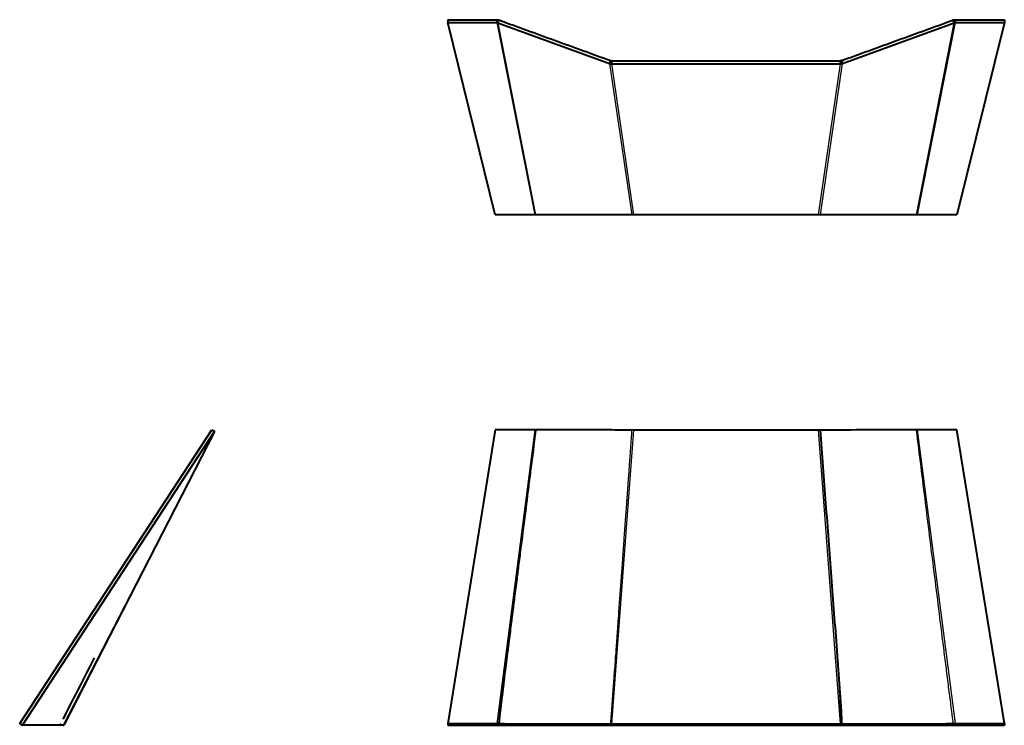
# Model space of a CAD drawing. Units: millimetres. Extents: x 532 to 3309, y 810 to 2595.
# Drawn here: x 532 to 1726, y 1740 to 2595 of the extents above; entities that cross this region are included whole.
import ezdxf

# ---------------------------------------------------------------- set-up
doc = ezdxf.new("R2010")
doc.units = ezdxf.units.MM
doc.header["$LTSCALE"] = 10
doc.layers.add('Sichtbar (ISO)', color=7, linetype='Continuous', lineweight=40)
doc.layers.add('Sichtbar schmal (ISO)', color=7, linetype='Continuous', lineweight=25)

msp = doc.modelspace()

# ---------------------------------------------------------------- linework, layer by layer
at = {"layer": 'Sichtbar (ISO)'}
for p, q in [((1051.3, 2594.7), (1110.6, 2594.7)), ((1051.3, 2594.7), (1051.3, 2591.4)), ((1110.6, 2594.7), (1110.6, 2591.4)), ((1665.6, 2591.1), (1664.4, 2594.4)), ((1667, 2594.7), (1726.3, 2594.7)), ((1667, 2591.4), (1667, 2594.7)), ((1726.3, 2594.7), (1726.3, 2591.4)), ((1051.3, 2591.4), (1110.6, 2591.4)), ((1108.8, 2358.4), (1051.3, 2591.4)), ((1111.9, 2591.1), (1247.3, 2541.8)), ((1530.2, 2541.8), (1665.6, 2591.1)), ((1667, 2591.4), (1726.3, 2591.4)), ((1726.3, 2591.4), (1668.8, 2358.4)), ((1250, 2544.9), (1527.5, 2544.9)), ((1250, 2544.9), (1250, 2541.4)), ((1527.5, 2541.4), (1527.5, 2544.9)), ((1530.2, 2541.8), (1529, 2545.3)), ((1250, 2541.4), (1527.5, 2541.4)), ((1156.7, 2358.4), (1108.8, 2358.4)), ((1157.8, 2358.4), (1156.7, 2358.4)), ((1274.3, 2358.4), (1157.8, 2358.4)), ((1276.6, 2358.4), (1274.3, 2358.4)), ((1500.9, 2358.4), (1276.6, 2358.4)), ((1503.2, 2358.4), (1500.9, 2358.4)), ((1619.7, 2358.4), (1503.2, 2358.4)), ((1620.8, 2358.4), (1619.7, 2358.4)), ((1668.8, 2358.4), (1620.8, 2358.4)), ((532, 1741.7), (765, 2097.7)), ((535.4, 1739.5), (768.4, 2095.5)), ((768.4, 2095.5), (585.4, 1739.5)), ((765, 2097.7), (768.4, 2095.5)), ((1108.8, 2097.7), (1051.3, 1741.7)), ((1156.7, 2097.7), (1108.8, 2097.7)), ((1500.9, 2097.3), (1276.6, 2097.3)), ((1668.8, 2097.7), (1620.8, 2097.7)), ((1726.3, 1741.7), (1668.8, 2097.7)), ((532, 1741.7), (535.4, 1739.5)), ((584.9, 1739.5), (535.6, 1739.5)), ((581.9, 1740.9), (581.5, 1741.2)), ((1051.3, 1741.7), (1110.6, 1741.7)), ((1051.3, 1741.7), (1051.3, 1739.5)), ((1051.3, 1739.5), (1110.6, 1739.5)), ((1110.6, 1741.7), (1110.6, 1739.5)), ((1111.9, 1739.5), (1247.3, 1739.5)), ((1250, 1741.3), (1527.5, 1741.3)), ((1250, 1741.3), (1250, 1739.5)), ((1250, 1739.5), (1527.5, 1739.5)), ((1527.5, 1739.5), (1527.5, 1741.3)), ((1530.2, 1739.5), (1529, 1741.2)), ((1530.2, 1739.5), (1665.6, 1739.5)), ((1665.6, 1739.5), (1664.4, 1741.5)), ((1667, 1741.7), (1726.3, 1741.7)), ((1667, 1739.5), (1667, 1741.7)), ((1667, 1739.5), (1726.3, 1739.5)), ((1726.3, 1741.7), (1726.3, 1739.5))]:
    msp.add_line(p, q, dxfattribs=at)
for centre, major_axis, ratio, start_param, end_param in [((1488.6, -2317.4), (-2184.8, -9018), 0.189971, 4.183128, 4.183502), ((1488.6, 9604.7), (-1811.8, -9100.2), 0.231171, 0.574879, 0.575253)]:
    msp.add_ellipse(centre, major_axis=major_axis, ratio=ratio, start_param=start_param, end_param=end_param, dxfattribs=at)
for points, knots in [([(1110.6, 2594.7), (1110.8, 2594.7), (1111, 2594.7), (1111.4, 2594.7), (1111.6, 2594.7), (1112.1, 2594.6), (1112.3, 2594.6), (1112.6, 2594.5), (1112.7, 2594.5), (1112.8, 2594.4), (1112.9, 2594.4), (1113, 2594.4), (1113, 2594.4), (1113.1, 2594.4), (1113.1, 2594.4), (1113.1, 2594.4)], [0, 0, 0, 0, 0.0645748, 0.0645748, 0.1297243, 0.1297243, 0.1943801, 0.1943801, 0.2268191, 0.2268191, 0.2430576, 0.2430576, 0.2512329, 0.2512329, 0.2592638, 0.2592638, 0.2592638, 0.2592638]), ([(1113.1, 2594.4), (1113.2, 2594.4), (1113.2, 2594.3), (1113.2, 2594.3), (1113.3, 2594.3), (1113.3, 2594.3), (1113.4, 2594.3), (1113.5, 2594.3), (1113.5, 2594.2), (1113.6, 2594.2), (1113.8, 2594.1), (1114, 2594.1), (1114.2, 2594), (1114.5, 2593.9), (1114.9, 2593.7), (1115.2, 2593.6), (1115.9, 2593.4), (1116.6, 2593.1), (1117.3, 2592.9), (1118.8, 2592.3), (1120.2, 2591.8), (1121.6, 2591.3), (1124.4, 2590.3), (1127.2, 2589.3), (1130, 2588.3), (1135.7, 2586.2), (1141.3, 2584.2), (1147, 2582.1), (1158.3, 2578), (1169.5, 2573.9), (1180.8, 2569.8), (1203.4, 2561.6), (1226, 2553.4), (1248.5, 2545.3)], [0, 0, 0, 0, 0.0001394, 0.0001394, 0.0001394, 0.0002788, 0.0002788, 0.0002788, 0.0005576, 0.0005576, 0.0005576, 0.0011151, 0.0011151, 0.0011151, 0.0022302, 0.0022302, 0.0022302, 0.0044605, 0.0044605, 0.0044605, 0.008921, 0.008921, 0.008921, 0.0178463, 0.0178463, 0.0178463, 0.0356838, 0.0356838, 0.0356838, 0.0713677, 0.0713677, 0.0713677, 0.1427354, 0.1427354, 0.1427354, 0.1427354]), ([(1529, 2545.3), (1529.1, 2545.3), (1529.1, 2545.3), (1529.2, 2545.3), (1529.3, 2545.4), (1529.4, 2545.4), (1529.5, 2545.4), (1529.7, 2545.5), (1529.9, 2545.6), (1530, 2545.6), (1530.4, 2545.8), (1530.7, 2545.9), (1531.1, 2546), (1531.8, 2546.3), (1532.5, 2546.5), (1533.2, 2546.8), (1534.6, 2547.3), (1536, 2547.8), (1537.4, 2548.3), (1540.3, 2549.3), (1543.1, 2550.4), (1545.9, 2551.4), (1551.5, 2553.4), (1557.2, 2555.5), (1562.8, 2557.5), (1574.1, 2561.6), (1585.4, 2565.7), (1596.7, 2569.8), (1619.3, 2578), (1641.8, 2586.2), (1664.4, 2594.4)], [0, 0, 0, 0, 0.0002817, 0.0002817, 0.0002817, 0.0005633, 0.0005633, 0.0005633, 0.0011267, 0.0011267, 0.0011267, 0.0022533, 0.0022533, 0.0022533, 0.0045073, 0.0045073, 0.0045073, 0.0090134, 0.0090134, 0.0090134, 0.0180268, 0.0180268, 0.0180268, 0.0360535, 0.0360535, 0.0360535, 0.072107, 0.072107, 0.072107, 0.1442141, 0.1442141, 0.1442141, 0.1442141]), ([(1664.4, 2594.4), (1664.6, 2594.4), (1664.8, 2594.5), (1665.2, 2594.6), (1665.5, 2594.6), (1665.9, 2594.7), (1666.1, 2594.7), (1666.4, 2594.7), (1666.5, 2594.7), (1666.8, 2594.7), (1666.9, 2594.7), (1667, 2594.7)], [0, 0, 0, 0, 0.0650673, 0.0650673, 0.1298726, 0.1298726, 0.194931, 0.194931, 0.2272149, 0.2272149, 0.2593297, 0.2593297, 0.2593297, 0.2593297]), ([(1110.6, 2591.4), (1110.8, 2591.4), (1111, 2591.3), (1111.5, 2591.3), (1111.7, 2591.2), (1111.9, 2591.1)], [-0.139741, -0.139741, -0.139741, -0.139741, -0.0698622, -0.0698622, 0, 0, 0, 0]), ([(1665.6, 2591.1), (1665.8, 2591.2), (1666, 2591.3), (1666.5, 2591.3), (1666.7, 2591.4), (1667, 2591.4)], [-0.1396903, -0.1396903, -0.1396903, -0.1396903, -0.0698446, -0.0698446, 0, 0, 0, 0]), ([(1248.5, 2545.3), (1248.6, 2545.2), (1248.7, 2545.2), (1249, 2545.1), (1249.1, 2545), (1249.4, 2545), (1249.5, 2545), (1249.7, 2544.9), (1249.8, 2544.9), (1249.9, 2544.9), (1250, 2544.9), (1250, 2544.9)], [0, 0, 0, 0, 0.01630378, 0.01630378, 0.02737402, 0.02737402, 0.0384088, 0.0384088, 0.04391052, 0.04391052, 0.04939663, 0.04939663, 0.04939663, 0.04939663]), ([(1529, 2545.3), (1528.9, 2545.2), (1528.9, 2545.2), (1528.9, 2545.2), (1528.9, 2545.2), (1528.8, 2545.2), (1528.8, 2545.2), (1528.7, 2545.2), (1528.7, 2545.1), (1528.6, 2545.1), (1528.5, 2545.1), (1528.4, 2545), (1528.2, 2545), (1528, 2544.9), (1527.7, 2544.9), (1527.5, 2544.9)], [0, 0, 0, 0, 0.000096018, 0.000096018, 0.000096018, 0.000192036, 0.000192036, 0.000192036, 0.000383794, 0.000383794, 0.000383794, 0.00076773, 0.00076773, 0.00076773, 0.001536292, 0.001536292, 0.001536292, 0.001536292]), ([(1247.3, 2541.8), (1247.7, 2541.7), (1248.2, 2541.6), (1249.1, 2541.4), (1249.6, 2541.4), (1250, 2541.4)], [0, 0, 0, 0, 0.001396976, 0.001396976, 0.002793953, 0.002793953, 0.002793953, 0.002793953]), ([(1527.5, 2541.4), (1527.7, 2541.4), (1527.9, 2541.4), (1528.4, 2541.4), (1528.6, 2541.4), (1529.3, 2541.6), (1529.8, 2541.7), (1530.2, 2541.8)], [-0.2794063, -0.2794063, -0.2794063, -0.2794063, -0.2096918, -0.2096918, -0.1397206, -0.1397206, 0, 0, 0, 0]), ([(1157.8, 2097.7), (1157.7, 2097.4), (1157.7, 2097.1), (1157.7, 2096.8), (1155.6, 2080.2), (1153.6, 2064.6), (1151.7, 2050.1), (1150.8, 2042.6), (1149.9, 2035.5), (1149, 2028.6), (1148.6, 2025.1), (1148.1, 2021.8), (1147.7, 2018.4), (1147.5, 2016.8), (1147.3, 2015.1), (1147.1, 2013.5), (1147, 2012.7), (1146.9, 2011.9), (1146.8, 2011.1), (1146.7, 2010.7), (1146.7, 2010.3), (1146.6, 2009.9), (1146.6, 2009.7), (1146.6, 2009.5), (1146.6, 2009.3), (1146.5, 2009.1), (1146.5, 2008.9), (1146.5, 2008.7), (1146.5, 2008.7), (1146.5, 2008.7), (1146.5, 2008.7), (1144.4, 1992.5), (1142.4, 1977), (1140.6, 1962.1), (1139.6, 1954.7), (1138.7, 1947.5), (1137.8, 1940.4), (1137.3, 1936.9), (1136.9, 1933.4), (1136.5, 1929.9), (1136.2, 1928.2), (1136, 1926.5), (1135.8, 1924.8), (1135.7, 1923.9), (1135.6, 1923.1), (1135.5, 1922.2), (1135.4, 1921.8), (1135.4, 1921.4), (1135.3, 1920.9), (1135.3, 1920.7), (1135.3, 1920.5), (1135.2, 1920.3), (1135.2, 1920.2), (1135.2, 1920.1), (1135.2, 1920), (1135.2, 1919.9), (1135.2, 1919.8), (1135.2, 1919.7), (1135.2, 1919.7), (1135.2, 1919.7), (1135.2, 1919.7), (1134.2, 1912.2), (1133.3, 1904.7), (1132.3, 1897.3), (1131.8, 1893.6), (1131.4, 1889.9), (1130.9, 1886.2), (1130.7, 1884.4), (1130.4, 1882.5), (1130.2, 1880.7), (1130.1, 1879.8), (1130, 1878.8), (1129.9, 1877.9), (1129.8, 1877.5), (1129.7, 1877), (1129.7, 1876.5), (1129.7, 1876.3), (1129.6, 1876.1), (1129.6, 1875.9), (1129.6, 1875.7), (1129.6, 1875.6), (1129.5, 1875.5), (1129.5, 1875.4), (1129.5, 1875.3), (1129.5, 1875.2), (1129.5, 1875.2), (1129.5, 1875.2), (1129.5, 1875.2), (1128.8, 1870), (1128, 1863.7), (1127.1, 1856.2), (1126.6, 1852.5), (1126.1, 1848.5), (1125.6, 1844.3), (1125.3, 1842.1), (1125, 1839.9), (1124.8, 1837.7), (1124.6, 1836.5), (1124.5, 1835.4), (1124.3, 1834.2), (1124.2, 1833.6), (1124.2, 1833), (1124.1, 1832.4), (1124.1, 1832.2), (1124, 1831.9), (1124, 1831.6), (1124, 1831.4), (1123.9, 1831.3), (1123.9, 1831.1), (1123.9, 1831), (1123.9, 1831), (1123.9, 1830.9), (1123.9, 1830.8), (1123.9, 1830.8), (1123.9, 1830.7), (1123.9, 1830.7), (1123.9, 1830.7), (1123.9, 1830.7), (1122.5, 1820.2), (1121.4, 1811.2), (1120.5, 1803.8), (1120, 1800.1), (1119.6, 1796.8), (1119.2, 1793.8), (1119.1, 1792.3), (1118.9, 1791), (1118.7, 1789.7), (1118.7, 1789), (1118.6, 1788.4), (1118.5, 1787.8), (1118.5, 1787.5), (1118.4, 1787.2), (1118.4, 1787), (1118.4, 1786.8), (1118.4, 1786.7), (1118.3, 1786.5), (1118.3, 1786.5), (1118.3, 1786.4), (1118.3, 1786.3), (1118.3, 1786.3), (1118.3, 1786.3), (1118.3, 1786.2), (1118.3, 1786.2), (1118.3, 1786.2), (1118.3, 1786.1), (1118.3, 1786.1), (1118.3, 1786.1), (1118.3, 1786.1), (1117.7, 1781.6), (1117.2, 1777.4), (1116.8, 1773.7), (1116.5, 1771.9), (1116.3, 1770.1), (1116.1, 1768.5), (1116, 1767.7), (1115.9, 1766.9), (1115.8, 1766.1), (1115.8, 1765.7), (1115.8, 1765.3), (1115.7, 1764.9), (1115.7, 1764.8), (1115.7, 1764.6), (1115.6, 1764.4), (1115.6, 1764.3), (1115.6, 1764.2), (1115.6, 1764.1), (1115.6, 1764.1), (1115.6, 1764), (1115.6, 1764), (1115.6, 1764), (1115.6, 1763.9), (1115.6, 1763.9), (1115.6, 1763.9), (1115.6, 1763.9), (1115.6, 1763.9), (1115.6, 1763.8), (1115.6, 1763.8), (1115.6, 1763.8), (1115.3, 1761.6), (1115.1, 1759.6), (1114.9, 1757.7), (1114.7, 1756.8), (1114.6, 1755.9), (1114.5, 1755.1), (1114.5, 1754.6), (1114.4, 1754.2), (1114.4, 1753.8), (1114.4, 1753.6), (1114.4, 1753.4), (1114.3, 1753.3), (1114.3, 1753.2), (1114.3, 1753.1), (1114.3, 1753), (1114.3, 1752.9), (1114.3, 1752.9), (1114.3, 1752.8), (1114.3, 1752.8), (1114.3, 1752.8), (1114.3, 1752.8), (1114.3, 1752.7), (1114.3, 1752.7), (1114.3, 1752.7), (1114.3, 1752.7), (1114.3, 1752.7), (1114.3, 1752.7), (1114.3, 1752.7), (1114.3, 1752.7), (1114.3, 1752.7), (1114.1, 1751.6), (1114, 1750.6), (1113.9, 1749.6), (1113.9, 1749.2), (1113.8, 1748.7), (1113.8, 1748.3), (1113.8, 1748.1), (1113.7, 1747.9), (1113.7, 1747.7), (1113.7, 1747.6), (1113.7, 1747.5), (1113.7, 1747.4), (1113.7, 1747.3), (1113.7, 1747.3), (1113.7, 1747.2), (1113.7, 1747.2), (1113.7, 1747.2), (1113.7, 1747.2), (1113.7, 1747.2), (1113.7, 1747.2), (1113.6, 1747.1), (1113.6, 1747.1), (1113.6, 1747.1), (1113.6, 1747.1), (1113.6, 1747.1), (1113.6, 1747.1), (1113.6, 1747.1), (1113.6, 1747.1), (1113.6, 1747.1), (1113.6, 1747.1), (1113.6, 1746.5), (1113.5, 1746), (1113.5, 1745.6), (1113.5, 1745.3), (1113.4, 1745.1), (1113.4, 1744.9), (1113.4, 1744.8), (1113.4, 1744.7), (1113.4, 1744.6), (1113.4, 1744.5), (1113.4, 1744.5), (1113.4, 1744.5), (1113.4, 1744.4), (1113.4, 1744.4), (1113.4, 1744.4), (1113.4, 1744.4), (1113.4, 1744.4), (1113.4, 1744.3), (1113.4, 1744.3), (1113.4, 1744.3), (1113.4, 1744.3), (1113.4, 1744.3), (1113.4, 1744.3), (1113.4, 1744.3), (1113.4, 1744.3), (1113.4, 1744.3), (1113.4, 1744.3), (1113.3, 1744), (1113.3, 1743.8), (1113.3, 1743.5), (1113.3, 1743.4), (1113.3, 1743.3), (1113.2, 1743.2), (1113.2, 1743.2), (1113.2, 1743.1), (1113.2, 1743.1), (1113.2, 1743), (1113.2, 1743), (1113.2, 1743), (1113.2, 1743), (1113.2, 1743), (1113.2, 1742.9), (1113.2, 1742.9), (1113.2, 1742.9), (1113.2, 1742.9), (1113.2, 1742.9), (1113.2, 1742.9), (1113.2, 1742.9), (1113.2, 1742.9), (1113.2, 1742.9), (1113.2, 1742.9), (1113.2, 1742.8), (1113.2, 1742.6), (1113.2, 1742.5), (1113.2, 1742.5), (1113.2, 1742.4), (1113.2, 1742.4), (1113.2, 1742.3), (1113.2, 1742.3), (1113.2, 1742.3), (1113.2, 1742.3), (1113.2, 1742.3), (1113.2, 1742.2), (1113.2, 1742.2), (1113.2, 1742.2), (1113.2, 1742.2), (1113.2, 1742.2), (1113.2, 1742.2), (1113.2, 1742.2), (1113.1, 1742.1), (1113.1, 1742.1), (1113.1, 1742), (1113.1, 1742), (1113.1, 1742), (1113.1, 1741.9), (1113.1, 1741.9), (1113.1, 1741.9), (1113.1, 1741.9), (1113.1, 1741.9), (1113.1, 1741.9), (1113.1, 1741.9), (1113.1, 1741.9), (1113.1, 1741.9), (1113.1, 1741.9), (1113.1, 1741.9), (1113.1, 1741.9), (1113.1, 1741.9), (1113.1, 1741.8), (1113.1, 1741.8), (1113.1, 1741.8), (1113.1, 1741.7), (1113.1, 1741.7), (1113.1, 1741.7), (1113.1, 1741.7), (1113.1, 1741.7), (1113.1, 1741.7), (1113.1, 1741.7), (1113.1, 1741.7), (1113.1, 1741.7), (1113.1, 1741.7), (1113.1, 1741.7), (1113.1, 1741.7), (1113.1, 1741.7), (1113.1, 1741.6), (1113.1, 1741.6), (1113.1, 1741.6), (1113.1, 1741.6), (1113.1, 1741.6), (1113.1, 1741.6), (1113.1, 1741.6), (1113.1, 1741.6), (1113.1, 1741.6), (1113.1, 1741.6), (1113.1, 1741.6), (1113.1, 1741.6), (1113.1, 1741.6), (1113.1, 1741.6), (1113.1, 1741.6), (1113.1, 1741.6), (1113.1, 1741.6), (1113.1, 1741.5), (1113.1, 1741.5), (1113.1, 1741.5), (1113.1, 1741.5), (1113.1, 1741.5), (1113.1, 1741.5), (1113.1, 1741.5), (1113.1, 1741.5), (1113.1, 1741.5), (1113.1, 1741.5), (1113.1, 1741.5), (1113.1, 1741.5), (1113.1, 1741.5), (1113.1, 1741.5), (1113.1, 1741.5), (1113.1, 1741.5), (1113.1, 1741.5), (1113.1, 1741.5), (1113.1, 1741.5), (1113.1, 1741.5), (1113.1, 1741.5)], [0, 0, 0, 0, 0.002316, 0.002316, 0.002316, 0.125, 0.125, 0.125, 0.1875, 0.1875, 0.1875, 0.21875, 0.21875, 0.21875, 0.234375, 0.234375, 0.234375, 0.242187, 0.242187, 0.242187, 0.246094, 0.246094, 0.246094, 0.248047, 0.248047, 0.248047, 0.249939, 0.249939, 0.249939, 0.25, 0.25, 0.25, 0.375, 0.375, 0.375, 0.4375, 0.4375, 0.4375, 0.46875, 0.46875, 0.46875, 0.484375, 0.484375, 0.484375, 0.492187, 0.492187, 0.492187, 0.496094, 0.496094, 0.496094, 0.498047, 0.498047, 0.498047, 0.498847, 0.498847, 0.498847, 0.499878, 0.499878, 0.499878, 0.5, 0.5, 0.5, 0.5625, 0.5625, 0.5625, 0.59375, 0.59375, 0.59375, 0.609375, 0.609375, 0.609375, 0.617187, 0.617187, 0.617187, 0.621094, 0.621094, 0.621094, 0.623047, 0.623047, 0.623047, 0.624023, 0.624023, 0.624023, 0.624969, 0.624969, 0.624969, 0.625, 0.625, 0.625, 0.6875, 0.6875, 0.6875, 0.71875, 0.71875, 0.71875, 0.734375, 0.734375, 0.734375, 0.742187, 0.742187, 0.742187, 0.746094, 0.746094, 0.746094, 0.748047, 0.748047, 0.748047, 0.749023, 0.749023, 0.749023, 0.749512, 0.749512, 0.749512, 0.749878, 0.749878, 0.749878, 0.75, 0.75, 0.75, 0.8125, 0.8125, 0.8125, 0.84375, 0.84375, 0.84375, 0.859375, 0.859375, 0.859375, 0.867187, 0.867187, 0.867187, 0.871094, 0.871094, 0.871094, 0.873047, 0.873047, 0.873047, 0.874023, 0.874023, 0.874023, 0.874512, 0.874512, 0.874512, 0.874985, 0.874985, 0.874985, 0.875105, 0.875105, 0.875105, 0.90625, 0.90625, 0.90625, 0.921875, 0.921875, 0.921875, 0.929687, 0.929687, 0.929687, 0.933594, 0.933594, 0.933594, 0.935547, 0.935547, 0.935547, 0.936523, 0.936523, 0.936523, 0.937012, 0.937012, 0.937012, 0.937256, 0.937256, 0.937256, 0.937469, 0.937469, 0.937469, 0.9375, 0.9375, 0.9375, 0.953125, 0.953125, 0.953125, 0.960937, 0.960937, 0.960937, 0.964844, 0.964844, 0.964844, 0.966797, 0.966797, 0.966797, 0.967773, 0.967773, 0.967773, 0.968262, 0.968262, 0.968262, 0.968506, 0.968506, 0.968506, 0.968628, 0.968628, 0.968628, 0.968719, 0.968719, 0.968719, 0.96875, 0.96875, 0.96875, 0.976562, 0.976562, 0.976562, 0.980469, 0.980469, 0.980469, 0.982422, 0.982422, 0.982422, 0.983398, 0.983398, 0.983398, 0.983887, 0.983887, 0.983887, 0.984131, 0.984131, 0.984131, 0.984253, 0.984253, 0.984253, 0.984314, 0.984314, 0.984314, 0.984344, 0.984344, 0.984344, 0.984375, 0.984375, 0.984375, 0.988281, 0.988281, 0.988281, 0.990234, 0.990234, 0.990234, 0.991211, 0.991211, 0.991211, 0.991699, 0.991699, 0.991699, 0.991943, 0.991943, 0.991943, 0.992065, 0.992065, 0.992065, 0.992126, 0.992126, 0.992126, 0.992157, 0.992157, 0.992157, 0.992187, 0.992187, 0.992187, 0.994141, 0.994141, 0.994141, 0.995117, 0.995117, 0.995117, 0.995605, 0.995605, 0.995605, 0.99585, 0.99585, 0.99585, 0.995972, 0.995972, 0.995972, 0.996033, 0.996033, 0.996033, 0.996063, 0.996063, 0.996063, 0.996094, 0.996094, 0.996094, 0.99707, 0.99707, 0.99707, 0.997559, 0.997559, 0.997559, 0.997803, 0.997803, 0.997803, 0.997925, 0.997925, 0.997925, 0.997986, 0.997986, 0.997986, 0.998047, 0.998047, 0.998047, 0.998535, 0.998535, 0.998535, 0.998779, 0.998779, 0.998779, 0.998901, 0.998901, 0.998901, 0.998962, 0.998962, 0.998962, 0.998993, 0.998993, 0.998993, 0.999023, 0.999023, 0.999023, 0.999268, 0.999268, 0.999268, 0.99939, 0.99939, 0.99939, 0.999451, 0.999451, 0.999451, 0.999481, 0.999481, 0.999481, 0.999512, 0.999512, 0.999512, 0.999634, 0.999634, 0.999634, 0.999695, 0.999695, 0.999695, 0.999725, 0.999725, 0.999725, 0.999756, 0.999756, 0.999756, 0.999817, 0.999817, 0.999817, 0.999847, 0.999847, 0.999847, 0.999878, 0.999878, 0.999878, 0.999908, 0.999908, 0.999908, 0.999924, 0.999924, 0.999924, 0.999931, 0.999931, 0.999931, 0.999939, 0.999939, 0.999939, 0.999969, 0.999969, 0.999969, 1, 1, 1, 1]), ([(1156.7, 2097.7), (1156.9, 2097.7), (1157.1, 2097.7), (1157.5, 2097.7), (1157.6, 2097.7), (1157.8, 2097.7)], [-0.09691345, -0.09691345, -0.09691345, -0.09691345, -0.05452629, -0.05452629, 0, 0, 0, 0]), ([(1274.3, 2097.3), (1274.3, 2097.3), (1274.2, 2097.3), (1274, 2097.3), (1273.8, 2097.3), (1273.1, 2097.4), (1272.6, 2097.4), (1270.1, 2097.4), (1268.2, 2097.4), (1261, 2097.4), (1255.7, 2097.4), (1238.3, 2097.5), (1219.7, 2097.6), (1206.9, 2097.6), (1197.7, 2097.6), (1183.6, 2097.7), (1178.6, 2097.7), (1171.1, 2097.7), (1168.5, 2097.7), (1164.5, 2097.7), (1163.2, 2097.7), (1160.5, 2097.7), (1159.1, 2097.7), (1157.8, 2097.7)], [0, 0, 0, 0, 0.018894, 0.018894, 0.061415, 0.061415, 0.213563, 0.213563, 0.731822, 0.731822, 2.195032, 2.195032, 5.494415, 5.494415, 13.714949, 13.714949, 18.170572, 18.170572, 20.5059, 20.5059, 21.703104, 21.703104, 22.921011, 22.921011, 22.921011, 22.921011]), ([(1276.6, 2097.3), (1276.6, 2097.3), (1276.5, 2097.3), (1276.5, 2097.3), (1276.4, 2097.3), (1276.3, 2097.3), (1276.2, 2097.3), (1276, 2097.3), (1275.8, 2097.3), (1275.6, 2097.3), (1275.3, 2097.3), (1275.1, 2097.3), (1274.9, 2097.3), (1274.7, 2097.3), (1274.5, 2097.3), (1274.3, 2097.3)], [0, 0, 0, 0, 0.00007996, 0.00007996, 0.00007996, 0.000399801, 0.000399801, 0.000399801, 0.001039483, 0.001039483, 0.001039483, 0.001648776, 0.001648776, 0.001648776, 0.002258071, 0.002258071, 0.002258071, 0.002258071]), ([(1619.7, 2097.7), (1610, 2097.7), (1600.3, 2097.6), (1590.6, 2097.6), (1580.9, 2097.6), (1571.1, 2097.5), (1561.4, 2097.5), (1542, 2097.4), (1522.6, 2097.3), (1503.2, 2097.3)], [0, 0, 0, 0, 0.0291252, 0.0291252, 0.0291252, 0.0582503, 0.0582503, 0.0582503, 0.1165007, 0.1165007, 0.1165007, 0.1165007]), ([(1529, 1741.2), (1529.1, 1742.1), (1529.1, 1743.1), (1529.2, 1745), (1529.1, 1745.9), (1529.1, 1748.7), (1529, 1750.6), (1528.8, 1754.3), (1528.7, 1756.2), (1528.5, 1759.9), (1528.4, 1761.7), (1528, 1767.3), (1527.8, 1771), (1527.2, 1778.4), (1527, 1782.1), (1526.2, 1793.3), (1525.6, 1800.7), (1524.5, 1815.5), (1523.9, 1822.9), (1522.3, 1845.2), (1521.2, 1860), (1518.9, 1889.7), (1517.8, 1904.5), (1514.4, 1949), (1512.2, 1978.7), (1507.7, 2038), (1505.4, 2067.7), (1503.2, 2097.3)], [0, 0, 0, 0, 0.007812, 0.007812, 0.015625, 0.015625, 0.03125, 0.03125, 0.046875, 0.046875, 0.0625, 0.0625, 0.09375, 0.09375, 0.125, 0.125, 0.1875, 0.1875, 0.25, 0.25, 0.375, 0.375, 0.5, 0.5, 0.75, 0.75, 1, 1, 1, 1]), ([(1620.8, 2097.7), (1620.8, 2097.7), (1620.8, 2097.7), (1620.8, 2097.7), (1620.7, 2097.7), (1620.7, 2097.7), (1620.6, 2097.7), (1620.5, 2097.7), (1620.4, 2097.7), (1620.4, 2097.7), (1620.3, 2097.7), (1620.2, 2097.7), (1620.1, 2097.7), (1620, 2097.7), (1619.9, 2097.7), (1619.9, 2097.7), (1619.8, 2097.7), (1619.7, 2097.7), (1619.7, 2097.7)], [0, 0, 0, 0, 0.000035283, 0.000035283, 0.000035283, 0.000176413, 0.000176413, 0.000176413, 0.000458673, 0.000458673, 0.000458673, 0.000740933, 0.000740933, 0.000740933, 0.000934984, 0.000934984, 0.000934984, 0.001129035, 0.001129035, 0.001129035, 0.001129035]), ([(622.5, 1821.1), (614.8, 1806.4), (607.2, 1791.6), (594.5, 1766.8), (589.3, 1756.8), (584.3, 1746.8)], [0, 0, 0, 0, 5.000073, 5.000073, 8.372717, 8.372717, 8.372717, 8.372717]), ([(1524.9, 1809.8), (1524.8, 1812), (1524.6, 1814.1), (1524.4, 1817.3), (1524.3, 1818.3), (1524.2, 1819.8), (1524.2, 1820.2), (1524.1, 1820.7), (1524.1, 1820.9), (1524.1, 1821.1), (1524.1, 1821.2), (1524.1, 1821.2), (1524.1, 1821.2), (1524.1, 1821.2), (1524.1, 1821.2), (1524.1, 1821.2), (1524.1, 1821.2), (1524.1, 1821.2), (1524.1, 1821.2), (1524.1, 1821.2)], [7.719493, 7.719493, 7.719493, 7.719493, 8.446058, 8.446058, 8.79762, 8.79762, 8.929456, 8.929456, 8.991956, 8.991956, 8.999769, 8.999769, 9.001722, 9.001722, 9.002698, 9.002698, 9.003187, 9.003187, 9.003479, 9.003479, 9.003479, 9.003479]), ([(1528.8, 1746.8), (1528.6, 1750.9), (1528.4, 1755), (1528.1, 1760.6), (1528, 1762.1), (1527.5, 1770.9), (1527, 1778.2), (1526.6, 1785.5)], [0.623583, 0.623583, 0.623583, 0.623583, 2.00846, 2.00846, 2.508461, 2.508461, 4.973694, 4.973694, 4.973694, 4.973694]), ([(532.1, 1741.6), (532.1, 1741.6), (532.1, 1741.6), (532.1, 1741.6), (532, 1741.7), (532, 1741.7), (532, 1741.7), (532, 1741.7), (532, 1741.7), (532, 1741.7)], [0.1262947, 0.1262947, 0.1262947, 0.1262947, 0.1298726, 0.1298726, 0.194931, 0.194931, 0.2272149, 0.2272149, 0.2593297, 0.2593297, 0.2593297, 0.2593297]), ([(535.4, 1739.5), (535.4, 1739.5), (535.4, 1739.5), (535.5, 1739.5), (535.5, 1739.5), (535.6, 1739.5)], [-0.139741, -0.139741, -0.139741, -0.139741, -0.0698622, -0.0698622, 0, 0, 0, 0]), ([(535.6, 1739.5), (535.5, 1739.5), (535.5, 1739.5), (535.4, 1739.5), (535.4, 1739.5), (535.4, 1739.5)], [-0.1396903, -0.1396903, -0.1396903, -0.1396903, -0.0698446, -0.0698446, 0, 0, 0, 0]), ([(584.9, 1739.5), (585, 1739.5), (585.2, 1739.5), (585.3, 1739.5), (585.4, 1739.5), (585.4, 1739.5)], [0, 0, 0, 0, 0.001396976, 0.001396976, 0.002793953, 0.002793953, 0.002793953, 0.002793953]), ([(585.4, 1739.5), (585.4, 1739.5), (585.4, 1739.5), (585.3, 1739.5), (585.3, 1739.5), (585.2, 1739.5), (585, 1739.5), (584.9, 1739.5)], [-0.2794063, -0.2794063, -0.2794063, -0.2794063, -0.2096918, -0.2096918, -0.1397206, -0.1397206, 0, 0, 0, 0]), ([(1110.6, 1741.7), (1110.8, 1741.7), (1111, 1741.7), (1111.4, 1741.7), (1111.6, 1741.6), (1112.1, 1741.6), (1112.3, 1741.6), (1112.6, 1741.6), (1112.7, 1741.5), (1112.8, 1741.5), (1112.9, 1741.5), (1113, 1741.5), (1113, 1741.5), (1113.1, 1741.5), (1113.1, 1741.5), (1113.1, 1741.5)], [0, 0, 0, 0, 0.0645748, 0.0645748, 0.1297243, 0.1297243, 0.1943801, 0.1943801, 0.2268191, 0.2268191, 0.2430576, 0.2430576, 0.2512329, 0.2512329, 0.2592638, 0.2592638, 0.2592638, 0.2592638]), ([(1110.6, 1739.5), (1110.8, 1739.5), (1111, 1739.5), (1111.5, 1739.5), (1111.7, 1739.5), (1111.9, 1739.5)], [-0.139741, -0.139741, -0.139741, -0.139741, -0.0698622, -0.0698622, 0, 0, 0, 0]), ([(1113.1, 1741.5), (1113.2, 1741.5), (1113.2, 1741.5), (1113.2, 1741.5), (1113.3, 1741.5), (1113.3, 1741.5), (1113.4, 1741.5), (1113.5, 1741.5), (1113.5, 1741.5), (1113.6, 1741.5), (1113.8, 1741.5), (1114, 1741.5), (1114.2, 1741.5), (1114.5, 1741.5), (1114.9, 1741.5), (1115.2, 1741.5), (1115.9, 1741.5), (1116.6, 1741.5), (1117.3, 1741.5), (1118.8, 1741.5), (1120.2, 1741.5), (1121.6, 1741.4), (1124.4, 1741.4), (1127.2, 1741.4), (1130, 1741.4), (1135.7, 1741.4), (1141.3, 1741.4), (1147, 1741.4), (1158.3, 1741.4), (1169.5, 1741.3), (1180.8, 1741.3), (1203.4, 1741.3), (1226, 1741.2), (1248.5, 1741.2)], [0, 0, 0, 0, 0.0001394, 0.0001394, 0.0001394, 0.0002788, 0.0002788, 0.0002788, 0.0005576, 0.0005576, 0.0005576, 0.0011151, 0.0011151, 0.0011151, 0.0022302, 0.0022302, 0.0022302, 0.0044605, 0.0044605, 0.0044605, 0.008921, 0.008921, 0.008921, 0.0178463, 0.0178463, 0.0178463, 0.0356838, 0.0356838, 0.0356838, 0.0713677, 0.0713677, 0.0713677, 0.1427354, 0.1427354, 0.1427354, 0.1427354]), ([(1247.3, 1739.5), (1247.7, 1739.5), (1248.2, 1739.5), (1249.1, 1739.5), (1249.6, 1739.5), (1250, 1739.5)], [0, 0, 0, 0, 0.001396976, 0.001396976, 0.002793953, 0.002793953, 0.002793953, 0.002793953]), ([(1248.5, 1741.2), (1248.6, 1741.2), (1248.7, 1741.2), (1249, 1741.3), (1249.1, 1741.3), (1249.4, 1741.3), (1249.5, 1741.3), (1249.7, 1741.3), (1249.8, 1741.3), (1249.9, 1741.3), (1250, 1741.3), (1250, 1741.3)], [0, 0, 0, 0, 0.01630378, 0.01630378, 0.02737402, 0.02737402, 0.0384088, 0.0384088, 0.04391052, 0.04391052, 0.04939663, 0.04939663, 0.04939663, 0.04939663]), ([(1529, 1741.2), (1528.9, 1741.2), (1528.9, 1741.2), (1528.9, 1741.2), (1528.9, 1741.2), (1528.8, 1741.2), (1528.8, 1741.2), (1528.7, 1741.2), (1528.7, 1741.2), (1528.6, 1741.2), (1528.5, 1741.3), (1528.4, 1741.3), (1528.2, 1741.3), (1528, 1741.3), (1527.7, 1741.3), (1527.5, 1741.3)], [0, 0, 0, 0, 0.000096018, 0.000096018, 0.000096018, 0.000192036, 0.000192036, 0.000192036, 0.000383794, 0.000383794, 0.000383794, 0.00076773, 0.00076773, 0.00076773, 0.001536292, 0.001536292, 0.001536292, 0.001536292]), ([(1527.5, 1739.5), (1527.7, 1739.5), (1527.9, 1739.5), (1528.4, 1739.5), (1528.6, 1739.5), (1529.3, 1739.5), (1529.8, 1739.5), (1530.2, 1739.5)], [-0.2794063, -0.2794063, -0.2794063, -0.2794063, -0.2096918, -0.2096918, -0.1397206, -0.1397206, 0, 0, 0, 0]), ([(1529, 1742.4), (1529, 1742.7), (1529, 1743), (1528.9, 1743.3), (1528.9, 1743.3), (1528.9, 1743.3)], [0.1312736, 0.1312736, 0.1312736, 0.1312736, 0.2271922, 0.2271922, 0.2321039, 0.2321039, 0.2321039, 0.2321039]), ([(1529, 1741.2), (1529.1, 1741.2), (1529.1, 1741.2), (1529.2, 1741.2), (1529.3, 1741.2), (1529.4, 1741.2), (1529.5, 1741.2), (1529.7, 1741.2), (1529.9, 1741.2), (1530, 1741.2), (1530.4, 1741.2), (1530.7, 1741.2), (1531.1, 1741.2), (1531.8, 1741.2), (1532.5, 1741.2), (1533.2, 1741.2), (1534.6, 1741.2), (1536, 1741.2), (1537.4, 1741.2), (1540.3, 1741.2), (1543.1, 1741.2), (1545.9, 1741.3), (1551.5, 1741.3), (1557.2, 1741.3), (1562.8, 1741.3), (1574.1, 1741.3), (1585.4, 1741.3), (1596.7, 1741.4), (1619.3, 1741.4), (1641.8, 1741.5), (1664.4, 1741.5)], [0, 0, 0, 0, 0.0002817, 0.0002817, 0.0002817, 0.0005633, 0.0005633, 0.0005633, 0.0011267, 0.0011267, 0.0011267, 0.0022533, 0.0022533, 0.0022533, 0.0045073, 0.0045073, 0.0045073, 0.0090134, 0.0090134, 0.0090134, 0.0180268, 0.0180268, 0.0180268, 0.0360535, 0.0360535, 0.0360535, 0.072107, 0.072107, 0.072107, 0.1442141, 0.1442141, 0.1442141, 0.1442141]), ([(1664.4, 1741.5), (1664.6, 1741.5), (1664.8, 1741.5), (1665.2, 1741.6), (1665.5, 1741.6), (1665.9, 1741.6), (1666.1, 1741.7), (1666.4, 1741.7), (1666.5, 1741.7), (1666.8, 1741.7), (1666.9, 1741.7), (1667, 1741.7)], [0, 0, 0, 0, 0.0650673, 0.0650673, 0.1298726, 0.1298726, 0.194931, 0.194931, 0.2272149, 0.2272149, 0.2593297, 0.2593297, 0.2593297, 0.2593297]), ([(1665.6, 1739.5), (1665.8, 1739.5), (1666, 1739.5), (1666.5, 1739.5), (1666.7, 1739.5), (1667, 1739.5)], [-0.1396903, -0.1396903, -0.1396903, -0.1396903, -0.0698446, -0.0698446, 0, 0, 0, 0])]:
    msp.add_open_spline(points, degree=3, knots=knots, dxfattribs=at)
for points in [[(1248.5, 2545.3), (1248.2, 2544.4), (1247.8, 2543.3), (1247.3, 2541.8)], [(1503.2, 2097.3), (1502.4, 2097.3), (1501.7, 2097.3), (1500.9, 2097.3)], [(535.4, 1739.5), (534.2, 1740.3), (533.1, 1741), (532.1, 1741.6)], [(1248.5, 1741.2), (1248.2, 1740.8), (1247.8, 1740.2), (1247.3, 1739.5)]]:
    msp.add_open_spline(points, degree=3, dxfattribs=at)
at = {"layer": 'Sichtbar schmal (ISO)'}
for p, q in [((1110.6, 2591.4), (1156.7, 2358.4)), ((1111.9, 2591.1), (1157.8, 2358.4)), ((1619.7, 2358.4), (1665.6, 2591.1)), ((1620.8, 2358.4), (1667, 2591.4)), ((1247.3, 2541.8), (1274.3, 2358.4)), ((1250, 2541.4), (1276.6, 2358.4)), ((1500.9, 2358.4), (1527.5, 2541.4)), ((1503.2, 2358.4), (1530.2, 2541.8)), ((768.4, 2095.5), (535.6, 1739.5)), ((768.4, 2095.5), (584.9, 1739.5)), ((1156.7, 2097.7), (1110.6, 1741.7)), ((1276.6, 2097.3), (1250, 1741.3)), ((1527.5, 1741.3), (1500.9, 2097.3)), ((1667, 1741.7), (1620.8, 2097.7))]:
    msp.add_line(p, q, dxfattribs=at)
for centre, major_axis, ratio, start_param, end_param in [((1488.6, -2317.4), (-2184.8, -9018), 0.189971, 4.18307, 4.183128), ((1488.6, 9604.7), (-1811.8, -9100.2), 0.231171, 0.575253, 0.575311)]:
    msp.add_ellipse(centre, major_axis=major_axis, ratio=ratio, start_param=start_param, end_param=end_param, dxfattribs=at)
for points, knots in [([(1274.3, 2097.3), (1274.2, 2095.6), (1274.1, 2093.6), (1273.9, 2091.4), (1273.8, 2090.3), (1273.7, 2089.1), (1273.6, 2087.8), (1273.5, 2085.9), (1273.4, 2083.9), (1273.2, 2081.8), (1273.1, 2080.8), (1273.1, 2079.7), (1273, 2078.5), (1273, 2078), (1272.9, 2077.4), (1272.9, 2076.8), (1272.8, 2076.6), (1272.8, 2076.3), (1272.8, 2076), (1272.8, 2075.7), (1272.8, 2075.4), (1272.7, 2075.1), (1272.7, 2075.1), (1272.7, 2075.1), (1272.7, 2075.1), (1272.5, 2071.1), (1272.2, 2067.3), (1271.9, 2063.6), (1271.8, 2061.8), (1271.7, 2059.9), (1271.5, 2058.1), (1271.5, 2057.2), (1271.4, 2056.3), (1271.3, 2055.5), (1271.3, 2055), (1271.3, 2054.6), (1271.3, 2054.1), (1271.2, 2053.7), (1271.2, 2053.3), (1271.2, 2052.9), (1271.2, 2052.9), (1271.2, 2052.8), (1271.2, 2052.8), (1271, 2051.3), (1270.9, 2049.7), (1270.8, 2048.2), (1270.4, 2042), (1269.9, 2035.8), (1269.5, 2029.9), (1269.3, 2026.2), (1269, 2022.5), (1268.7, 2018.9), (1268.6, 2017.1), (1268.5, 2015.3), (1268.4, 2013.6), (1268.3, 2012.7), (1268.2, 2011.8), (1268.2, 2011), (1268.2, 2011), (1268.2, 2010.9), (1268.2, 2010.9), (1268.1, 2010.5), (1268.1, 2010.1), (1268.1, 2009.6), (1268, 2009.2), (1268, 2008.9), (1268, 2008.5), (1268, 2008.4), (1268, 2008.4), (1268, 2008.3), (1267, 1994.9), (1266, 1980.8), (1264.9, 1965.9), (1264.4, 1958.5), (1263.8, 1950.9), (1263.3, 1943.1), (1263, 1939.2), (1262.7, 1935.3), (1262.4, 1931.3), (1262.3, 1929.3), (1262.1, 1927.3), (1262, 1925.3), (1261.9, 1924.3), (1261.8, 1923.3), (1261.8, 1922.3), (1261.7, 1921.9), (1261.7, 1921.5), (1261.7, 1921), (1261.7, 1921), (1261.7, 1920.9), (1261.7, 1920.8), (1261.6, 1920.3), (1261.6, 1919.8), (1261.6, 1919.3), (1261.6, 1919.3), (1261.6, 1919.3), (1261.6, 1919.3), (1260.6, 1905.8), (1259.5, 1891.6), (1258.5, 1876.8), (1258.4, 1876.5), (1258.4, 1876.3), (1258.4, 1876.1), (1258.1, 1871.4), (1257.7, 1866.7), (1257.4, 1862), (1257.2, 1859.3), (1257, 1856.7), (1256.8, 1854), (1256.5, 1850.1), (1256.2, 1846.2), (1255.9, 1842.2), (1255.8, 1840.3), (1255.7, 1838.3), (1255.5, 1836.3), (1255.4, 1835.3), (1255.4, 1834.3), (1255.3, 1833.3), (1255.3, 1832.8), (1255.2, 1832.2), (1255.2, 1831.7), (1255.2, 1831.5), (1255.1, 1831.3), (1255.1, 1831.1), (1255.1, 1830.8), (1255.1, 1830.5), (1255.1, 1830.2), (1255.1, 1830.2), (1255.1, 1830.2), (1255.1, 1830.2), (1254.5, 1822.4), (1254, 1815.2), (1253.5, 1808.6), (1253.4, 1807.5), (1253.3, 1806.4), (1253.2, 1805.3), (1253, 1801.6), (1252.7, 1798.1), (1252.5, 1794.8), (1252.4, 1793.2), (1252.2, 1791.6), (1252.1, 1790.1), (1252.1, 1789.3), (1252, 1788.6), (1252, 1787.9), (1251.9, 1787.5), (1251.9, 1787.1), (1251.9, 1786.8), (1251.9, 1786.6), (1251.9, 1786.4), (1251.8, 1786.1), (1251.8, 1786), (1251.8, 1785.9), (1251.8, 1785.7), (1251.8, 1785.7), (1251.8, 1785.7), (1251.8, 1785.7), (1251.5, 1782.1), (1251.3, 1778.5), (1251, 1774.9), (1251, 1774.8), (1251, 1774.7), (1251, 1774.6), (1250.9, 1772.7), (1250.7, 1770.9), (1250.6, 1769), (1250.5, 1768.1), (1250.4, 1767.2), (1250.4, 1766.2), (1250.3, 1765.4), (1250.3, 1764.5), (1250.2, 1763.7), (1250.2, 1763.6), (1250.2, 1763.5), (1250.2, 1763.5), (1250.2, 1763.5), (1250.2, 1763.5), (1250.2, 1763.4), (1250, 1761.6), (1249.9, 1759.8), (1249.8, 1758), (1249.6, 1756.1), (1249.5, 1754.3), (1249.4, 1752.4), (1249.3, 1751.5), (1249.2, 1750.5), (1249.2, 1749.6), (1249.1, 1748.7), (1249, 1747.7), (1249, 1746.8), (1248.9, 1746.3), (1248.9, 1745.7), (1248.8, 1745.2), (1248.8, 1744.1), (1248.7, 1743), (1248.6, 1741.9), (1248.6, 1741.8), (1248.6, 1741.6), (1248.6, 1741.5), (1248.6, 1741.4), (1248.6, 1741.3), (1248.5, 1741.2)], [0, 0, 0, 0, 0.0203836, 0.0203836, 0.0203836, 0.03125, 0.03125, 0.03125, 0.046875, 0.046875, 0.046875, 0.0546875, 0.0546875, 0.0546875, 0.0585937, 0.0585937, 0.0585937, 0.0605469, 0.0605469, 0.0605469, 0.062439, 0.062439, 0.062439, 0.0625, 0.0625, 0.0625, 0.09375, 0.09375, 0.09375, 0.109375, 0.109375, 0.109375, 0.1171875, 0.1171875, 0.1171875, 0.1210937, 0.1210937, 0.1210937, 0.1248779, 0.1248779, 0.1248779, 0.125, 0.125, 0.125, 0.1372455, 0.1372455, 0.1372455, 0.1875, 0.1875, 0.1875, 0.21875, 0.21875, 0.21875, 0.234375, 0.234375, 0.234375, 0.2420381, 0.2420381, 0.2420381, 0.2421875, 0.2421875, 0.2421875, 0.2460937, 0.2460937, 0.2460937, 0.2495117, 0.2495117, 0.2495117, 0.25, 0.25, 0.25, 0.375, 0.375, 0.375, 0.4375, 0.4375, 0.4375, 0.46875, 0.46875, 0.46875, 0.484375, 0.484375, 0.484375, 0.4921875, 0.4921875, 0.4921875, 0.4954395, 0.4954395, 0.4954395, 0.4960937, 0.4960937, 0.4960937, 0.499939, 0.499939, 0.499939, 0.5, 0.5, 0.5, 0.625, 0.625, 0.625, 0.6269485, 0.6269485, 0.6269485, 0.6659307, 0.6659307, 0.6659307, 0.6875, 0.6875, 0.6875, 0.71875, 0.71875, 0.71875, 0.734375, 0.734375, 0.734375, 0.7421875, 0.7421875, 0.7421875, 0.7460937, 0.7460937, 0.7460937, 0.7477157, 0.7477157, 0.7477157, 0.749939, 0.749939, 0.749939, 0.75, 0.75, 0.75, 0.8032444, 0.8032444, 0.8032444, 0.8125, 0.8125, 0.8125, 0.84375, 0.84375, 0.84375, 0.859375, 0.859375, 0.859375, 0.8671875, 0.8671875, 0.8671875, 0.8710937, 0.8710937, 0.8710937, 0.8733674, 0.8733674, 0.8733674, 0.874939, 0.874939, 0.874939, 0.875, 0.875, 0.875, 0.9053177, 0.9053177, 0.9053177, 0.90625, 0.90625, 0.90625, 0.921875, 0.921875, 0.921875, 0.9296875, 0.9296875, 0.9296875, 0.9368804, 0.9368804, 0.9368804, 0.9373779, 0.9373779, 0.9373779, 0.9375, 0.9375, 0.9375, 0.9517517, 0.9517517, 0.9517517, 0.9671536, 0.9671536, 0.9671536, 0.9750936, 0.9750936, 0.9750936, 0.9832066, 0.9832066, 0.9832066, 0.9879521, 0.9879521, 0.9879521, 0.9978568, 0.9978568, 0.9978568, 0.9989267, 0.9989267, 0.9989267, 1, 1, 1, 1]), ([(1664.4, 1741.5), (1664.3, 1742.4), (1664.1, 1744.3), (1663.8, 1746.1), (1663.5, 1748.9), (1663, 1752.6), (1662.3, 1758.2), (1661.8, 1761.9), (1661.1, 1767.5), (1660.7, 1771.2), (1659.7, 1778.6), (1659.2, 1782.3), (1657.8, 1793.4), (1656.9, 1800.9), (1655, 1815.7), (1654.1, 1823.1), (1651.3, 1845.4), (1649.4, 1860.2), (1645.7, 1889.9), (1643.8, 1904.8), (1638.2, 1949.3), (1634.5, 1979), (1627.1, 2038.3), (1623.4, 2068), (1619.7, 2097.7)], [0, 0, 0, 0, 0.007812, 0.015625, 0.015625, 0.03125, 0.046875, 0.0625, 0.0625, 0.09375, 0.09375, 0.125, 0.125, 0.1875, 0.1875, 0.25, 0.25, 0.375, 0.375, 0.5, 0.5, 0.75, 0.75, 1, 1, 1, 1])]:
    msp.add_open_spline(points, degree=3, knots=knots, dxfattribs=at)

doc.saveas('drawing.dxf')
